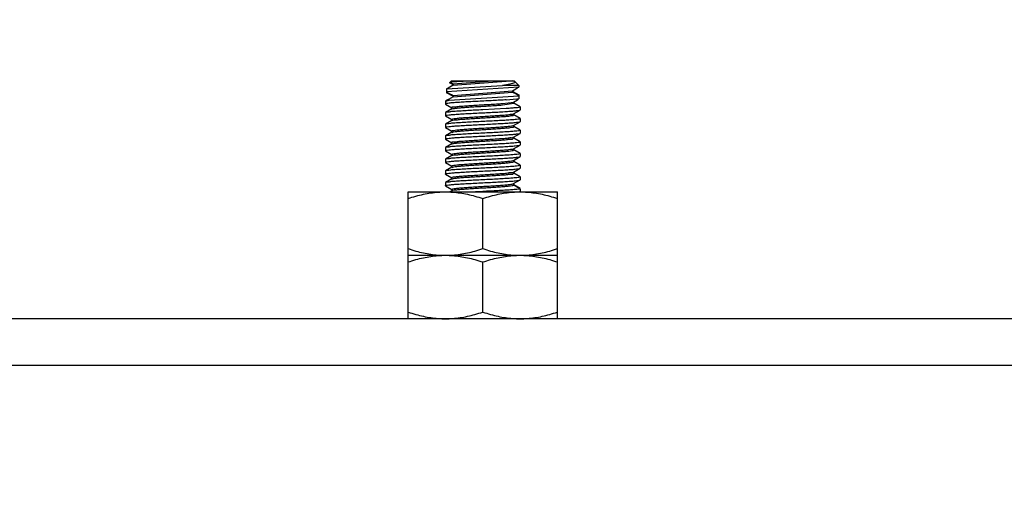
# Model space of a CAD drawing. Units: inches. Extents: x -11449 to 29, y -20 to 11839.
# Drawn here: x -11072 to -10966, y 11493 to 11544 of the extents above; entities that cross this region are included whole.
import ezdxf

# ---------------------------------------------------------------- set-up
doc = ezdxf.new("R2010")
doc.units = ezdxf.units.IN
doc.header["$MEASUREMENT"] = 0
doc.dimstyles.new('ISO-25', dxfattribs={"dimtxt": 2.5, "dimasz": 2.5, "dimexe": 1.25, "dimexo": 0.625, "dimtad": 1, "dimtxsty": 'Standard', "dimcen": 2.5, "dimadec": 0, "dimazin": 0, "dimtfac": 1, "dimtmove": 0, "dimatfit": 3, "dimfxl": 1, "dimarcsym": 0})

# ---------------------------------------------------------------- blocks, each defined once
blk = doc.blocks.new('_ArchTick')
at = {"color": 0, "linetype": 'ByBlock', "const_width": 0.15}
blk.add_lwpolyline([(-0.5, -0.5), (0.5, 0.5)], dxfattribs=at)
blk = doc.blocks.new('*D245')
at = {"color": 8, "lineweight": -2, "transparency": 16777216}
for p, q in [((-11112.1, 11414.1), (-11112.1, 11620.29)), ((-10932.1, 11414.1), (-10932.1, 11620.29)), ((-11112.1, 11619.04), (-10932.1, 11619.04))]:
    blk.add_line(p, q, dxfattribs=at)
at = {"layer": 'Defpoints', "color": 0, "transparency": 16777216}
for p in [(-10932.1, 11619.04), (-11112.1, 11413.48), (-10932.1, 11413.48)]:
    blk.add_point(p, dxfattribs=at)
at = {"color": 8, "lineweight": -2, "transparency": 16777216, "xscale": 10, "yscale": 10, "zscale": 10, "rotation": 180}
blk.add_blockref('_ArchTick', (-11112.1, 11619.04), dxfattribs=at)
at = {"color": 8, "lineweight": -2, "transparency": 16777216, "xscale": 10, "yscale": 10, "zscale": 10}
blk.add_blockref('_ArchTick', (-10932.1, 11619.04), dxfattribs=at)
at = {"color": 0, "transparency": 16777216, "insert": (-11022.1, 11629.66), "char_height": 20, "attachment_point": 5}
blk.add_mtext('180', dxfattribs=at)
blk = doc.blocks.new('*D246')
at = {"color": 8, "lineweight": -2, "transparency": 16777216}
for p, q in [((-11137.1, 11414.1), (-11137.1, 11696.7)), ((-10907.1, 11414.1), (-10907.1, 11696.7)), ((-11137.1, 11695.45), (-10907.1, 11695.45))]:
    blk.add_line(p, q, dxfattribs=at)
at = {"layer": 'Defpoints', "color": 0, "transparency": 16777216}
for p in [(-10907.1, 11695.45), (-11137.1, 11413.48), (-10907.1, 11413.48)]:
    blk.add_point(p, dxfattribs=at)
at = {"color": 8, "lineweight": -2, "transparency": 16777216, "xscale": 10, "yscale": 10, "zscale": 10, "rotation": 180}
blk.add_blockref('_ArchTick', (-11137.1, 11695.45), dxfattribs=at)
at = {"color": 8, "lineweight": -2, "transparency": 16777216, "xscale": 10, "yscale": 10, "zscale": 10}
blk.add_blockref('_ArchTick', (-10907.1, 11695.45), dxfattribs=at)
at = {"color": 0, "transparency": 16777216, "insert": (-11022.1, 11706.07), "char_height": 20, "attachment_point": 5}
blk.add_mtext('230', dxfattribs=at)
blk = doc.blocks.new('*D247')
at = {"color": 8, "lineweight": -2, "transparency": 16777216}
for p, q in [((-11122.1, 11453.1), (-11122.1, 11656.23)), ((-10922.1, 11453.1), (-10922.1, 11656.23)), ((-11122.1, 11654.98), (-10922.1, 11654.98))]:
    blk.add_line(p, q, dxfattribs=at)
at = {"layer": 'Defpoints', "color": 0, "transparency": 16777216}
for p in [(-10922.1, 11654.98), (-11122.1, 11452.48), (-10922.1, 11452.48)]:
    blk.add_point(p, dxfattribs=at)
at = {"color": 8, "lineweight": -2, "transparency": 16777216, "xscale": 10, "yscale": 10, "zscale": 10, "rotation": 180}
blk.add_blockref('_ArchTick', (-11122.1, 11654.98), dxfattribs=at)
at = {"color": 8, "lineweight": -2, "transparency": 16777216, "xscale": 10, "yscale": 10, "zscale": 10}
blk.add_blockref('_ArchTick', (-10922.1, 11654.98), dxfattribs=at)
at = {"color": 0, "transparency": 16777216, "insert": (-11022.73, 11665.61), "char_height": 20, "attachment_point": 5}
blk.add_mtext('200', dxfattribs=at)
blk = doc.blocks.new('*D248')
at = {"color": 8, "lineweight": -2, "transparency": 16777216}
for p, q in [((-11162.1, 11424.1), (-11162.1, 11742.31)), ((-10882.1, 11424.1), (-10882.1, 11742.31)), ((-11162.1, 11741.06), (-10882.1, 11741.06))]:
    blk.add_line(p, q, dxfattribs=at)
at = {"layer": 'Defpoints', "color": 0, "transparency": 16777216}
for p in [(-10882.1, 11741.06), (-11162.1, 11423.48), (-10882.1, 11423.48)]:
    blk.add_point(p, dxfattribs=at)
at = {"color": 8, "lineweight": -2, "transparency": 16777216, "xscale": 10, "yscale": 10, "zscale": 10, "rotation": 180}
blk.add_blockref('_ArchTick', (-11162.1, 11741.06), dxfattribs=at)
at = {"color": 8, "lineweight": -2, "transparency": 16777216, "xscale": 10, "yscale": 10, "zscale": 10}
blk.add_blockref('_ArchTick', (-10882.1, 11741.06), dxfattribs=at)
at = {"color": 0, "transparency": 16777216, "insert": (-11022.1, 11751.68), "char_height": 20, "attachment_point": 5}
blk.add_mtext('280', dxfattribs=at)
blk = doc.blocks.new('*D250')
at = {"color": 0, "lineweight": -2, "transparency": 16777216}
for p, q in [((-10683.8, 11456.48), (-10683.8, 11530.85)), ((-11021.48, 11456.48), (-10682.55, 11456.48)), ((-10683.8, 11423.98), (-10683.8, 11453.98)), ((-10931.48, 11421.48), (-10682.55, 11421.48))]:
    blk.add_line(p, q, dxfattribs=at)
at = {"color": 0, "transparency": 16777216}
for points in [[(-10684.22, 11453.98), (-10683.39, 11453.98), (-10683.8, 11456.48)], [(-10684.22, 11423.98), (-10683.39, 11423.98), (-10683.8, 11421.48)]]:
    blk.add_solid(points, dxfattribs=at)
at = {"layer": 'Defpoints', "color": 0, "transparency": 16777216}
for p in [(-11022.1, 11456.48), (-10683.8, 11456.48), (-10932.1, 11421.48)]:
    blk.add_point(p, dxfattribs=at)
at = {"color": 0, "transparency": 16777216, "insert": (-10685.68, 11528.14), "char_height": 2.5, "attachment_point": 5, "rotation": 90}
blk.add_mtext('35', dxfattribs=at)

msp = doc.modelspace()

# ---------------------------------------------------------------- linework, layer by layer
at = {"color": 0}
for p, q in [((-11025.977, 11536.104), (-11019.999, 11536.477)), ((-11018.231, 11536.315), (-11025.977, 11535.791)), ((-11025.977, 11536.104), (-11025.977, 11535.69)), ((-11025.675, 11536.768), (-11025.603, 11536.838)), ((-11025.326, 11536.569), (-11025.651, 11536.754)), ((-11025.458, 11536.977), (-11025.603, 11536.838)), ((-11022.766, 11536.977), (-11025.603, 11536.838)), ((-11025.458, 11536.977), (-11018.75, 11536.977)), ((-11025.274, 11536.54), (-11025.326, 11536.569)), ((-11025.274, 11536.505), (-11019.133, 11536.977)), ((-11025.274, 11536.661), (-11021.057, 11536.977)), ((-11025.274, 11536.661), (-11025.274, 11536.505)), ((-11018.231, 11536.477), (-11019.999, 11536.477)), ((-11018.75, 11536.977), (-11018.591, 11536.825)), ((-11018.231, 11536.477), (-11018.231, 11536.315)), ((-11025.821, 11534.977), (-11026.089, 11534.821)), ((-11025.326, 11535.319), (-11025.977, 11535.69)), ((-11025.762, 11534.977), (-11025.821, 11534.977)), ((-11025.274, 11535.255), (-11025.762, 11534.977)), ((-11025.694, 11534.895), (-11018.231, 11535.379)), ((-11025.274, 11535.29), (-11025.326, 11535.319)), ((-11025.274, 11535.411), (-11018.934, 11535.915)), ((-11025.274, 11535.255), (-11018.934, 11535.758)), ((-11025.274, 11535.411), (-11025.274, 11535.255)), ((-11019.584, 11534.939), (-11018.442, 11535.033)), ((-11018.934, 11535.758), (-11018.934, 11535.915)), ((-11018.934, 11535.88), (-11018.882, 11535.85)), ((-11018.882, 11535.85), (-11018.231, 11535.479)), ((-11018.798, 11534.705), (-11018.372, 11534.952)), ((-11018.396, 11535.039), (-11018.231, 11535.065)), ((-11018.386, 11534.977), (-11018.231, 11535.065)), ((-11018.329, 11534.977), (-11018.386, 11534.977)), ((-11018.372, 11534.952), (-11018.329, 11534.977)), ((-11018.231, 11535.479), (-11018.231, 11535.065)), ((-11026.104, 11534.804), (-11026.104, 11534.491)), ((-11026.104, 11534.491), (-11026.089, 11534.474)), ((-11026.089, 11534.474), (-11025.432, 11534.093)), ((-11025.41, 11533.965), (-11026.089, 11533.571)), ((-11026.049, 11534.793), (-11025.694, 11534.895)), ((-11025.428, 11534.1), (-11025.428, 11533.954)), ((-11019.584, 11534.002), (-11022.104, 11533.866)), ((-11020.01, 11534.548), (-11018.797, 11534.704)), ((-11020.01, 11534.392), (-11018.781, 11534.569)), ((-11018.78, 11534.569), (-11018.78, 11534.715)), ((-11018.119, 11534.196), (-11018.776, 11534.577)), ((-11018.119, 11534.196), (-11018.104, 11534.179)), ((-11018.119, 11533.849), (-11018.104, 11533.866)), ((-11018.104, 11534.179), (-11018.104, 11533.866)), ((-11026.089, 11533.571), (-11026.104, 11533.554)), ((-11026.104, 11533.554), (-11026.104, 11533.241)), ((-11026.089, 11533.224), (-11026.104, 11533.241)), ((-11026.089, 11533.224), (-11025.432, 11532.843)), ((-11025.428, 11532.85), (-11025.428, 11532.704)), ((-11018.798, 11533.455), (-11018.119, 11533.849)), ((-11018.78, 11533.319), (-11018.78, 11533.465)), ((-11018.119, 11532.946), (-11018.776, 11533.327)), ((-11018.119, 11532.946), (-11018.104, 11532.929)), ((-11018.104, 11532.929), (-11018.104, 11532.616)), ((-11026.089, 11532.321), (-11026.104, 11532.304)), ((-11026.104, 11532.304), (-11026.104, 11531.991)), ((-11026.089, 11531.974), (-11026.104, 11531.991)), ((-11025.41, 11532.715), (-11026.089, 11532.321)), ((-11026.089, 11531.974), (-11025.432, 11531.593)), ((-11018.798, 11532.205), (-11018.119, 11532.599)), ((-11018.78, 11532.069), (-11018.78, 11532.215)), ((-11018.119, 11531.696), (-11018.776, 11532.077)), ((-11018.119, 11532.599), (-11018.104, 11532.616)), ((-11026.089, 11531.071), (-11026.104, 11531.054)), ((-11026.104, 11531.054), (-11026.104, 11530.741)), ((-11026.089, 11530.724), (-11026.104, 11530.741)), ((-11025.41, 11531.465), (-11026.089, 11531.071)), ((-11026.089, 11530.724), (-11025.432, 11530.343)), ((-11025.428, 11531.6), (-11025.428, 11531.454)), ((-11018.798, 11530.955), (-11018.119, 11531.349)), ((-11018.78, 11530.819), (-11018.78, 11530.965)), ((-11018.119, 11530.446), (-11018.776, 11530.827)), ((-11018.119, 11531.696), (-11018.104, 11531.679)), ((-11018.119, 11531.349), (-11018.104, 11531.366)), ((-11018.104, 11531.679), (-11018.104, 11531.366)), ((-11026.089, 11529.821), (-11026.104, 11529.804)), ((-11026.104, 11529.804), (-11026.104, 11529.491)), ((-11025.41, 11530.215), (-11026.089, 11529.821)), ((-11025.428, 11530.35), (-11025.428, 11530.204)), ((-11025.412, 11530.218), (-11025.365, 11530.236)), ((-11018.798, 11529.705), (-11018.119, 11530.099)), ((-11018.78, 11529.569), (-11018.78, 11529.715)), ((-11018.119, 11530.446), (-11018.104, 11530.429)), ((-11018.119, 11530.099), (-11018.104, 11530.116)), ((-11018.104, 11530.429), (-11018.104, 11530.116)), ((-11026.089, 11529.474), (-11026.104, 11529.491)), ((-11026.089, 11529.474), (-11025.432, 11529.093)), ((-11025.41, 11528.965), (-11026.089, 11528.571)), ((-11025.428, 11529.1), (-11025.428, 11528.954)), ((-11018.798, 11528.455), (-11018.119, 11528.849)), ((-11018.119, 11529.196), (-11018.776, 11529.577)), ((-11018.119, 11529.196), (-11018.104, 11529.179)), ((-11018.119, 11528.849), (-11018.104, 11528.866)), ((-11018.104, 11529.179), (-11018.104, 11528.866)), ((-11026.089, 11528.571), (-11026.104, 11528.554)), ((-11026.104, 11528.554), (-11026.104, 11528.241)), ((-11026.089, 11528.224), (-11026.104, 11528.241)), ((-11026.089, 11528.224), (-11025.432, 11527.843)), ((-11025.41, 11527.715), (-11026.089, 11527.321)), ((-11025.428, 11527.85), (-11025.428, 11527.704)), ((-11018.798, 11527.205), (-11018.119, 11527.599)), ((-11018.78, 11528.319), (-11018.78, 11528.465)), ((-11018.119, 11527.946), (-11018.776, 11528.327)), ((-11018.119, 11527.946), (-11018.104, 11527.929)), ((-11018.119, 11527.599), (-11018.104, 11527.616)), ((-11018.104, 11527.929), (-11018.104, 11527.616)), ((-11026.089, 11527.321), (-11026.104, 11527.304)), ((-11026.104, 11527.304), (-11026.104, 11526.991)), ((-11026.089, 11526.974), (-11026.104, 11526.991)), ((-11026.089, 11526.974), (-11025.432, 11526.593)), ((-11025.428, 11526.6), (-11025.428, 11526.454)), ((-11025.408, 11526.461), (-11025.356, 11526.486)), ((-11018.78, 11527.069), (-11018.78, 11527.215)), ((-11018.119, 11526.696), (-11018.776, 11527.077)), ((-11018.119, 11526.696), (-11018.104, 11526.679)), ((-11018.104, 11526.679), (-11018.104, 11526.366)), ((-11026.089, 11526.071), (-11026.104, 11526.054)), ((-11026.104, 11526.054), (-11026.104, 11525.741)), ((-11026.089, 11525.724), (-11026.104, 11525.741)), ((-11025.41, 11526.465), (-11026.089, 11526.071)), ((-11026.089, 11525.724), (-11025.432, 11525.343)), ((-11018.798, 11525.955), (-11018.119, 11526.349)), ((-11018.795, 11525.8), (-11018.795, 11525.956)), ((-11018.795, 11525.8), (-11018.78, 11525.819)), ((-11018.122, 11525.41), (-11018.795, 11525.8)), ((-11018.78, 11525.819), (-11018.78, 11525.965)), ((-11018.119, 11525.446), (-11018.776, 11525.827)), ((-11018.122, 11526.347), (-11018.119, 11526.349)), ((-11018.104, 11525.429), (-11018.122, 11525.41)), ((-11018.119, 11526.349), (-11018.104, 11526.366)), ((-11018.119, 11525.446), (-11018.104, 11525.429)), ((-11030.104, 11511.477), (-11030.104, 11525.077)), ((-11030.104, 11525.077), (-11014.104, 11525.077)), ((-11025.428, 11525.204), (-11025.648, 11525.077)), ((-11025.428, 11525.35), (-11025.428, 11525.204)), ((-11025.41, 11525.215), (-11025.428, 11525.204)), ((-11022.104, 11525.116), (-11022.897, 11525.077)), ((-11018.205, 11525.066), (-11018.126, 11525.098)), ((-11018.157, 11525.077), (-11018.119, 11525.099)), ((-11018.119, 11525.099), (-11018.104, 11525.116)), ((-11018.104, 11525.41), (-11018.104, 11525.116)), ((-11014.104, 11511.477), (-11014.104, 11525.077)), ((-11022.104, 11518.991), (-11022.104, 11524.362)), ((-11030.104, 11518.277), (-11014.104, 11518.277)), ((-11022.104, 11512.191), (-11022.104, 11517.562)), ((-10812.104, 11511.477), (-11232.104, 11511.477)), ((-10812.104, 11506.477), (-11232.104, 11506.477))]:
    msp.add_line(p, q, dxfattribs=at)
for centre, radius, start, end in [((-10831.064, 11195.073), 392.801, 119.63167, 119.74971), ((-10995.098, 11593.299), 64.175, 241.6191, 241.95232), ((-11213.089, 11877.25), 392.691, 299.63166, 299.74972), ((-11050.078, 11478.569), 66.221, 61.60926, 61.88725), ((-11120.919, 11430.444), 147.607, 45.91822, 46.11269), ((-10991.422, 11598.911), 71.959, 241.30143, 241.93761), ((-11052.786, 11472.259), 71.959, 61.30143, 61.93761), ((-11019.112, 11540.546), 5.553, 276.93049, 277.40554), ((-11025.304, 11527.565), 0.161, 120.43761, 122.056), ((-11018.907, 11526.136), 0.212, 295.87337, 301.11962)]:
    msp.add_arc(centre, radius, start, end, dxfattribs=at)
for points, start_tangent, end_tangent in [([(-11025.651, 11536.754), (-11025.675, 11536.768)], (-0.8686517, 0.4954233), (-0.8686166, 0.4954849)), ([(-11018.591, 11536.825), (-11018.718, 11536.753), (-11018.929, 11536.682), (-11019.218, 11536.613), (-11019.577, 11536.544), (-11019.999, 11536.477)], (-0.7581565, -0.6520726), (-0.9890416, -0.147637)), ([(-11019.584, 11534.939), (-11020.255, 11534.899), (-11021.001, 11534.859), (-11021.791, 11534.819), (-11022.595, 11534.779), (-11023.378, 11534.739), (-11024.11, 11534.699), (-11024.761, 11534.659), (-11025.305, 11534.619), (-11025.72, 11534.579), (-11025.989, 11534.539), (-11026.101, 11534.498), (-11026.105, 11534.491)], (-0.9979553, -0.0639151), (-0.020119, -0.9997976)), ([(-11022.104, 11533.866), (-11022.929, 11533.825), (-11023.718, 11533.784), (-11024.436, 11533.743), (-11025.055, 11533.701), (-11025.555, 11533.659), (-11025.905, 11533.617), (-11026.082, 11533.575), (-11026.082, 11533.572)], (-0.9987655, -0.0496745), (0.1276911, -0.991814)), ([(-11026.056, 11534.782), (-11026.049, 11534.793)], (0.4091441, 0.9124698), (0.5791327, 0.8152333)), ([(-11025.429, 11534.1), (-11025.146, 11534.183), (-11024.762, 11534.229), (-11024.237, 11534.274), (-11023.601, 11534.32), (-11022.885, 11534.366), (-11022.129, 11534.411), (-11021.372, 11534.457), (-11020.653, 11534.503), (-11020.01, 11534.548)], (-0.0055409, 0.9999846), (0.9970432, 0.0768431)), ([(-11025.41, 11533.964), (-11025.146, 11534.027), (-11024.762, 11534.072), (-11024.237, 11534.118), (-11023.601, 11534.164), (-11022.885, 11534.209), (-11022.129, 11534.255), (-11021.372, 11534.301), (-11020.653, 11534.347), (-11020.01, 11534.392)], (0.8784666, 0.4778037), (0.9970432, 0.0768431)), ([(-11018.146, 11534.2), (-11018.247, 11534.126), (-11018.552, 11534.084), (-11019.009, 11534.042), (-11019.584, 11534.002)], (-0.4413862, -0.8973172), (-0.9979553, -0.0639151)), ([(-11026.081, 11533.227), (-11025.911, 11533.303), (-11025.572, 11533.344), (-11025.091, 11533.385), (-11024.479, 11533.427), (-11023.748, 11533.469), (-11022.937, 11533.511), (-11022.104, 11533.553)], (0.4928295, 0.8701259), (0.9987655, 0.0496745)), ([(-11025.362, 11532.83), (-11025.312, 11532.903), (-11025.029, 11532.949), (-11024.592, 11532.995), (-11024.025, 11533.04), (-11023.357, 11533.086), (-11022.623, 11533.132), (-11021.862, 11533.177), (-11021.113, 11533.223), (-11020.417, 11533.269), (-11019.809, 11533.314), (-11019.322, 11533.36), (-11018.981, 11533.406), (-11018.809, 11533.443)], (0.3011954, 0.9535625), (0.7460455, 0.665895)), ([(-11025.35, 11532.701), (-11025.312, 11532.747), (-11025.029, 11532.793), (-11024.592, 11532.838), (-11024.025, 11532.884), (-11023.357, 11532.93), (-11022.623, 11532.975), (-11021.862, 11533.021), (-11021.113, 11533.067), (-11020.417, 11533.113), (-11019.809, 11533.158), (-11019.322, 11533.204), (-11018.981, 11533.25), (-11018.804, 11533.295), (-11018.806, 11533.305)], (0.5164865, 0.8562953), (-0.4905136, 0.8714335)), ([(-11022.104, 11533.553), (-11021.284, 11533.594), (-11020.49, 11533.636), (-11019.761, 11533.678), (-11019.143, 11533.719), (-11018.65, 11533.761), (-11018.307, 11533.802), (-11018.13, 11533.843), (-11018.13, 11533.846)], (0.9987655, 0.0496745), (-0.2008179, 0.9796286)), ([(-11018.123, 11532.94), (-11018.307, 11532.865), (-11018.65, 11532.824), (-11019.143, 11532.782), (-11019.761, 11532.741), (-11020.49, 11532.699), (-11021.284, 11532.657), (-11022.104, 11532.616)], (-0.4986702, -0.8667918), (-0.9987655, -0.0496745)), ([(-11018.809, 11533.443), (-11018.804, 11533.452), (-11018.804, 11533.454)], (0.7460446, 0.665896), (-0.0817033, 0.9966567)), ([(-11022.104, 11532.616), (-11022.937, 11532.575), (-11023.748, 11532.532), (-11024.479, 11532.49), (-11025.091, 11532.449), (-11025.572, 11532.408), (-11025.911, 11532.366), (-11026.083, 11532.324), (-11026.083, 11532.322)], (-0.9987655, -0.0496745), (0.1020022, -0.9947842)), ([(-11026.082, 11531.978), (-11025.905, 11532.054), (-11025.555, 11532.096), (-11025.055, 11532.138), (-11024.436, 11532.179), (-11023.717, 11532.221), (-11022.928, 11532.262), (-11022.104, 11532.303)], (0.4958727, 0.8683952), (0.9987655, 0.0496745)), ([(-11025.405, 11531.587), (-11025.231, 11531.669), (-11024.892, 11531.715), (-11024.407, 11531.761), (-11023.801, 11531.806), (-11023.106, 11531.852), (-11022.357, 11531.898), (-11021.596, 11531.943), (-11020.861, 11531.989), (-11020.192, 11532.035), (-11019.623, 11532.081), (-11019.184, 11532.126), (-11018.899, 11532.172), (-11018.821, 11532.196)], (0.4921844, 0.870491), (0.9312699, 0.3643301)), ([(-11025.381, 11531.452), (-11025.231, 11531.513), (-11024.892, 11531.559), (-11024.407, 11531.604), (-11023.801, 11531.65), (-11023.106, 11531.696), (-11022.357, 11531.741), (-11021.596, 11531.787), (-11020.861, 11531.833), (-11020.192, 11531.879), (-11019.623, 11531.924), (-11019.184, 11531.97), (-11018.899, 11532.016), (-11018.782, 11532.061), (-11018.778, 11532.069)], (0.8447145, 0.5352172), (0.2170692, 0.9761562)), ([(-11025.356, 11532.688), (-11025.35, 11532.701)], (0.4385992, 0.8986828), (0.5164865, 0.8562953)), ([(-11022.104, 11532.303), (-11021.272, 11532.345), (-11020.463, 11532.387), (-11019.733, 11532.429), (-11019.12, 11532.471), (-11018.628, 11532.513), (-11018.288, 11532.555), (-11018.121, 11532.597), (-11018.121, 11532.599)], (0.9987655, 0.0496745), (0.1075237, 0.9942025)), ([(-11018.821, 11532.196), (-11018.799, 11532.206)], (0.93127, 0.3643298), (0.8837323, 0.4679928)), ([(-11026.09, 11530.733), (-11025.889, 11530.806), (-11025.543, 11530.847), (-11025.06, 11530.888), (-11024.451, 11530.928), (-11023.726, 11530.97), (-11022.926, 11531.012), (-11022.104, 11531.053)], (0.4803219, 0.8770923), (0.9987655, 0.0496745)), ([(-11022.104, 11531.366), (-11022.928, 11531.325), (-11023.717, 11531.284), (-11024.436, 11531.242), (-11025.055, 11531.201), (-11025.555, 11531.159), (-11025.905, 11531.117), (-11026.082, 11531.075), (-11026.082, 11531.072)], (-0.9987655, -0.0496745), (0.1357269, -0.9907463)), ([(-11025.43, 11530.349), (-11025.13, 11530.435), (-11024.738, 11530.481), (-11024.207, 11530.527), (-11023.566, 11530.572), (-11022.847, 11530.618), (-11022.09, 11530.664), (-11021.334, 11530.709), (-11020.618, 11530.755), (-11019.98, 11530.801), (-11019.453, 11530.847), (-11019.066, 11530.892), (-11018.839, 11530.938)], (-0.416057, 0.9093386), (-0.0217421, 0.9997636)), ([(-11025.393, 11531.443), (-11025.381, 11531.452)], (0.7796148, 0.6262593), (0.8447147, 0.5352169)), ([(-11025.365, 11530.236), (-11025.13, 11530.279), (-11024.738, 11530.325), (-11024.207, 11530.37), (-11023.566, 11530.416), (-11022.847, 11530.462), (-11022.09, 11530.507), (-11021.334, 11530.553), (-11020.618, 11530.599), (-11019.98, 11530.645), (-11019.453, 11530.69), (-11019.066, 11530.736), (-11018.839, 11530.782), (-11018.842, 11530.797)], (0.9623883, 0.2716776), (-0.3338591, 0.942623)), ([(-11018.132, 11531.694), (-11018.288, 11531.618), (-11018.628, 11531.576), (-11019.12, 11531.534), (-11019.733, 11531.493), (-11020.463, 11531.45), (-11021.272, 11531.408), (-11022.104, 11531.366)], (-0.4842902, -0.8749074), (-0.9987655, -0.0496745)), ([(-11022.104, 11531.053), (-11021.283, 11531.094), (-11020.491, 11531.136), (-11019.763, 11531.178), (-11019.144, 11531.219), (-11018.65, 11531.26), (-11018.306, 11531.302), (-11018.129, 11531.343), (-11018.129, 11531.346)], (0.9987655, 0.0496745), (-0.1971451, 0.9803743)), ([(-11018.839, 11530.938), (-11018.84, 11530.946)], (-0.021742, 0.9997636), (-0.2107881, 0.9775318)), ([(-11026.083, 11529.479), (-11025.904, 11529.554), (-11025.556, 11529.596), (-11025.059, 11529.638), (-11024.439, 11529.679), (-11023.715, 11529.721), (-11022.927, 11529.762), (-11022.104, 11529.803)], (0.4982388, 0.8670398), (0.9987655, 0.0496745)), ([(-11022.104, 11530.116), (-11022.926, 11530.075), (-11023.726, 11530.033), (-11024.451, 11529.992), (-11025.06, 11529.951), (-11025.543, 11529.91), (-11025.889, 11529.869), (-11026.074, 11529.828), (-11026.074, 11529.825)], (-0.9987655, -0.0496745), (0.2658625, -0.9640109)), ([(-11025.37, 11529.078), (-11025.301, 11529.155), (-11025.01, 11529.201), (-11024.566, 11529.247), (-11023.993, 11529.293), (-11023.321, 11529.338), (-11022.585, 11529.384), (-11021.823, 11529.43), (-11021.076, 11529.475), (-11020.383, 11529.521), (-11019.781, 11529.567), (-11019.301, 11529.613), (-11018.968, 11529.658), (-11018.812, 11529.692)], (0.3618985, 0.9322175), (0.876387, 0.4816076)), ([(-11018.123, 11530.44), (-11018.306, 11530.365), (-11018.65, 11530.324), (-11019.144, 11530.282), (-11019.763, 11530.241), (-11020.491, 11530.199), (-11021.283, 11530.157), (-11022.104, 11530.116)], (-0.4987837, -0.8667265), (-0.9987655, -0.0496745)), ([(-11022.104, 11529.803), (-11021.271, 11529.845), (-11020.461, 11529.887), (-11019.73, 11529.93), (-11019.118, 11529.971), (-11018.632, 11530.012), (-11018.292, 11530.054), (-11018.123, 11530.096), (-11018.122, 11530.099)], (0.9987655, 0.0496745), (-0.0031166, 0.9999951)), ([(-11018.812, 11529.692), (-11018.799, 11529.704), (-11018.799, 11529.705)], (0.8763871, 0.4816073), (0.1695634, 0.9855193)), ([(-11022.104, 11528.866), (-11022.927, 11528.825), (-11023.715, 11528.784), (-11024.439, 11528.742), (-11025.059, 11528.701), (-11025.556, 11528.659), (-11025.904, 11528.617), (-11026.08, 11528.576), (-11026.08, 11528.573)], (-0.9987655, -0.0496745), (0.1707473, -0.9853149)), ([(-11025.362, 11528.936), (-11025.354, 11528.947)], (0.5192544, 0.8546197), (0.5989534, 0.8007839)), ([(-11025.354, 11528.947), (-11025.301, 11528.999), (-11025.01, 11529.045), (-11024.566, 11529.091), (-11023.993, 11529.136), (-11023.321, 11529.182), (-11022.585, 11529.228), (-11021.823, 11529.273), (-11021.076, 11529.319), (-11020.383, 11529.365), (-11019.781, 11529.411), (-11019.301, 11529.456), (-11018.968, 11529.502), (-11018.799, 11529.548), (-11018.801, 11529.557)], (0.5989533, 0.800784), (-0.4920335, 0.8705763)), ([(-11018.13, 11529.193), (-11018.292, 11529.118), (-11018.632, 11529.075), (-11019.118, 11529.034), (-11019.73, 11528.993), (-11020.461, 11528.951), (-11021.271, 11528.908), (-11022.104, 11528.866)], (-0.488281, -0.8726865), (-0.9987655, -0.0496745)), ([(-11022.104, 11528.553), (-11021.281, 11528.594), (-11020.493, 11528.636), (-11019.768, 11528.677), (-11019.149, 11528.719), (-11018.652, 11528.76), (-11018.304, 11528.802), (-11018.128, 11528.844), (-11018.128, 11528.847)], (0.9987655, 0.0496745), (-0.1741258, 0.9847234)), ([(-11022.104, 11527.616), (-11022.937, 11527.575), (-11023.747, 11527.532), (-11024.478, 11527.49), (-11025.09, 11527.449), (-11025.576, 11527.407), (-11025.916, 11527.365), (-11026.085, 11527.323), (-11026.085, 11527.321)], (-0.9987655, -0.0496745), (0.0174251, -0.9998482)), ([(-11026.078, 11528.226), (-11025.916, 11528.302), (-11025.576, 11528.344), (-11025.09, 11528.385), (-11024.478, 11528.427), (-11023.747, 11528.469), (-11022.937, 11528.511), (-11022.104, 11528.553)], (0.4888245, 0.8723822), (0.9987655, 0.0496745)), ([(-11025.409, 11527.84), (-11025.218, 11527.922), (-11024.871, 11527.967), (-11024.379, 11528.013), (-11023.767, 11528.059), (-11023.068, 11528.104), (-11022.319, 11528.15), (-11021.558, 11528.196), (-11020.825, 11528.241), (-11020.16, 11528.287), (-11019.597, 11528.333), (-11019.166, 11528.379), (-11018.889, 11528.424), (-11018.823, 11528.447)], (0.4897529, 0.8718613), (0.9258603, 0.377866)), ([(-11025.397, 11527.696), (-11025.389, 11527.701)], (0.8046982, 0.593684), (0.8472842, 0.5311398)), ([(-11025.386, 11527.704), (-11025.218, 11527.765), (-11024.871, 11527.811), (-11024.379, 11527.857), (-11023.767, 11527.902), (-11023.068, 11527.948), (-11022.319, 11527.994), (-11021.558, 11528.039), (-11020.825, 11528.085), (-11020.16, 11528.131), (-11019.597, 11528.177), (-11019.166, 11528.222), (-11018.889, 11528.268), (-11018.781, 11528.314), (-11018.778, 11528.318)], (0.8619591, 0.5069778), (0.5346431, 0.845078)), ([(-11018.124, 11527.941), (-11018.304, 11527.866), (-11018.652, 11527.824), (-11019.149, 11527.782), (-11019.768, 11527.74), (-11020.493, 11527.699), (-11021.281, 11527.658), (-11022.104, 11527.616)], (-0.4983334, -0.8669855), (-0.9987655, -0.0496745)), ([(-11022.104, 11527.303), (-11021.271, 11527.345), (-11020.461, 11527.387), (-11019.73, 11527.43), (-11019.118, 11527.471), (-11018.633, 11527.512), (-11018.293, 11527.554), (-11018.123, 11527.596), (-11018.123, 11527.598)], (0.9987655, 0.0496745), (-0.0308544, 0.9995239)), ([(-11018.823, 11528.447), (-11018.799, 11528.458)], (0.9258604, 0.3778658), (0.8820777, 0.4711039)), ([(-11026.084, 11526.979), (-11025.903, 11527.054), (-11025.557, 11527.096), (-11025.059, 11527.138), (-11024.44, 11527.179), (-11023.715, 11527.221), (-11022.927, 11527.262), (-11022.104, 11527.303)], (0.4985099, 0.866884), (0.9987655, 0.0496745)), ([(-11025.426, 11526.6), (-11025.356, 11526.642), (-11025.114, 11526.688), (-11024.714, 11526.733), (-11024.177, 11526.779), (-11023.531, 11526.825), (-11022.809, 11526.87), (-11022.051, 11526.916), (-11021.296, 11526.962), (-11020.583, 11527.007), (-11019.95, 11527.053), (-11019.43, 11527.099), (-11019.051, 11527.145), (-11018.832, 11527.19)], (0.425888, 0.9047759), (-0.0678153, 0.9976979)), ([(-11025.356, 11526.486), (-11025.114, 11526.531), (-11024.714, 11526.577), (-11024.177, 11526.623), (-11023.531, 11526.668), (-11022.809, 11526.714), (-11022.051, 11526.76), (-11021.296, 11526.805), (-11020.583, 11526.851), (-11019.95, 11526.897), (-11019.43, 11526.943), (-11019.051, 11526.988), (-11018.832, 11527.034), (-11018.835, 11527.046)], (0.9274006, 0.3740698), (-0.3858553, 0.9225593)), ([(-11018.129, 11526.693), (-11018.293, 11526.617), (-11018.633, 11526.575), (-11019.118, 11526.534), (-11019.73, 11526.493), (-11020.461, 11526.451), (-11021.271, 11526.408), (-11022.104, 11526.366)], (-0.4892631, -0.8721362), (-0.9987655, -0.0496745)), ([(-11018.832, 11527.19), (-11018.833, 11527.196)], (-0.0678181, 0.9976977), (-0.2473556, 0.9689248)), ([(-11026.082, 11525.728), (-11025.908, 11525.803), (-11025.569, 11525.845), (-11025.088, 11525.886), (-11024.476, 11525.927), (-11023.745, 11525.969), (-11022.936, 11526.011), (-11022.104, 11526.053)], (0.4948395, 0.8689844), (0.9987655, 0.0496745)), ([(-11022.104, 11526.366), (-11022.927, 11526.325), (-11023.715, 11526.284), (-11024.44, 11526.242), (-11025.059, 11526.201), (-11025.557, 11526.159), (-11025.903, 11526.117), (-11026.08, 11526.076), (-11026.08, 11526.073)], (-0.9987655, -0.0496745), (0.1765735, -0.9842875)), ([(-11025.374, 11525.327), (-11025.294, 11525.407), (-11024.997, 11525.453), (-11024.547, 11525.499), (-11023.969, 11525.544), (-11023.293, 11525.59), (-11022.554, 11525.636), (-11021.791, 11525.682), (-11021.044, 11525.727), (-11020.354, 11525.773), (-11019.755, 11525.819), (-11019.281, 11525.865), (-11018.955, 11525.911), (-11018.815, 11525.946)], (0.3916003, 0.9201354), (0.8993752, 0.4371775)), ([(-11025.366, 11525.185), (-11025.294, 11525.251), (-11024.997, 11525.297), (-11024.547, 11525.342), (-11023.969, 11525.388), (-11023.293, 11525.434), (-11022.554, 11525.48), (-11021.791, 11525.525), (-11021.044, 11525.571), (-11020.354, 11525.617), (-11019.755, 11525.663), (-11019.281, 11525.708), (-11018.955, 11525.754), (-11018.795, 11525.8)], (0.5620419, 0.8271088), (0.8483599, 0.52942)), ([(-11022.104, 11526.053), (-11021.277, 11526.095), (-11020.485, 11526.136), (-11019.756, 11526.178), (-11019.136, 11526.219), (-11018.637, 11526.262), (-11018.292, 11526.304), (-11018.122, 11526.347)], (0.9987655, 0.0496745), (0.8877298, 0.4603648)), ([(-11030.104, 11524.362), (-11029.267, 11524.618), (-11028.463, 11524.816), (-11027.673, 11524.96), (-11026.888, 11525.047), (-11026.104, 11525.077)], (0.9486833, 0.3162278), (1, 0)), ([(-11026.104, 11525.077), (-11025.319, 11525.047), (-11024.534, 11524.96), (-11023.745, 11524.816), (-11022.941, 11524.618), (-11022.104, 11524.362)], (1, 0), (0.9486833, -0.3162278)), ([(-11018.122, 11525.41), (-11018.292, 11525.368), (-11018.637, 11525.325), (-11019.136, 11525.283), (-11019.756, 11525.241), (-11020.485, 11525.199), (-11021.277, 11525.158), (-11022.104, 11525.116)], (-0.8877298, -0.4603648), (-0.9987655, -0.0496745)), ([(-11022.104, 11524.362), (-11021.267, 11524.618), (-11020.463, 11524.816), (-11019.673, 11524.96), (-11018.888, 11525.047), (-11018.104, 11525.077)], (0.9486833, 0.3162278), (1, 0)), ([(-11018.104, 11525.077), (-11017.319, 11525.047), (-11016.534, 11524.96), (-11015.745, 11524.816), (-11014.941, 11524.618), (-11014.104, 11524.362)], (1, 0), (0.9486833, -0.3162278)), ([(-11030.104, 11518.991), (-11029.267, 11518.735), (-11028.463, 11518.537), (-11027.673, 11518.394), (-11026.888, 11518.306), (-11026.104, 11518.277)], (0.9486833, -0.3162278), (1, 0)), ([(-11030.104, 11517.562), (-11029.267, 11517.818), (-11028.463, 11518.016), (-11027.673, 11518.16), (-11026.888, 11518.247), (-11026.104, 11518.277)], (0.9486833, 0.3162278), (1, 0)), ([(-11026.104, 11518.277), (-11025.319, 11518.306), (-11024.534, 11518.394), (-11023.745, 11518.537), (-11022.941, 11518.735), (-11022.104, 11518.991)], (1, 0), (0.9486833, 0.3162278)), ([(-11026.104, 11518.277), (-11025.319, 11518.247), (-11024.534, 11518.16), (-11023.745, 11518.016), (-11022.941, 11517.818), (-11022.104, 11517.562)], (1, 0), (0.9486833, -0.3162278)), ([(-11022.104, 11518.991), (-11021.267, 11518.735), (-11020.463, 11518.537), (-11019.673, 11518.394), (-11018.888, 11518.306), (-11018.104, 11518.277)], (0.9486833, -0.3162278), (1, 0)), ([(-11022.104, 11517.562), (-11021.267, 11517.818), (-11020.463, 11518.016), (-11019.673, 11518.16), (-11018.888, 11518.247), (-11018.104, 11518.277)], (0.9486833, 0.3162278), (1, 0)), ([(-11018.104, 11518.277), (-11017.319, 11518.306), (-11016.534, 11518.394), (-11015.745, 11518.537), (-11014.941, 11518.735), (-11014.104, 11518.991)], (1, 0), (0.9486833, 0.3162278)), ([(-11018.104, 11518.277), (-11017.319, 11518.247), (-11016.534, 11518.16), (-11015.745, 11518.016), (-11014.941, 11517.818), (-11014.104, 11517.562)], (1, 0), (0.9486833, -0.3162278)), ([(-11030.104, 11512.191), (-11029.267, 11511.935), (-11028.463, 11511.737), (-11027.673, 11511.594), (-11026.888, 11511.506), (-11026.104, 11511.477)], (0.9486833, -0.3162278), (1, 0)), ([(-11026.104, 11511.477), (-11025.319, 11511.506), (-11024.534, 11511.594), (-11023.745, 11511.737), (-11022.941, 11511.935), (-11022.104, 11512.191)], (1, 0), (0.9486833, 0.3162278)), ([(-11022.104, 11512.191), (-11021.267, 11511.935), (-11020.463, 11511.737), (-11019.673, 11511.594), (-11018.888, 11511.506), (-11018.104, 11511.477)], (0.9486833, -0.3162278), (1, 0)), ([(-11018.104, 11511.477), (-11017.319, 11511.506), (-11016.534, 11511.594), (-11015.745, 11511.737), (-11014.941, 11511.935), (-11014.104, 11512.191)], (1, 0), (0.9486833, 0.3162278))]:
    msp.add_spline(points, degree=3, dxfattribs=dict(at, start_tangent=start_tangent, end_tangent=end_tangent))

# ---------------------------------------------------------------- dimensions: what is measured, and where the dimension line sits
for base, p1, p2, picture, middle in [((-10882.104, 11741.056), (-11162.104, 11423.477), (-10882.104, 11423.477), '*D248', (-11022.104, 11741.056)), ((-10907.104, 11695.447), (-11137.104, 11413.477), (-10907.104, 11413.477), '*D246', (-11022.104, 11695.447)), ((-10922.104, 11654.983), (-11122.104, 11452.477), (-10922.104, 11452.477), '*D247', (-11022.731, 11654.983)), ((-10932.104, 11619.036), (-11112.104, 11413.477), (-10932.104, 11413.477), '*D245', (-11022.104, 11619.036))]:
    dim = msp.add_linear_dim(base=base, p1=p1, p2=p2, dimstyle='ISO-25', override={"dimtxt": 20, "dimasz": 10, "dimblk1": 'ArchTick', "dimblk2": 'ArchTick', "dimsah": 1, "dimclrd": 8, "dimclre": 8})
    dim.commit()
    dim.dimension.update_dxf_attribs({"geometry": picture, "text_midpoint": middle, "dimtype": 160})
dim = msp.add_linear_dim(base=(-10683.802, 11456.477), p1=(-10932.104, 11421.477), p2=(-11022.104, 11456.477), angle=90, dimstyle='ISO-25', dxfattribs=at)
dim.commit()
dim.dimension.update_dxf_attribs({"geometry": '*D250', "text_midpoint": (-10683.802, 11528.143), "dimtype": 160})

doc.saveas('drawing.dxf')
